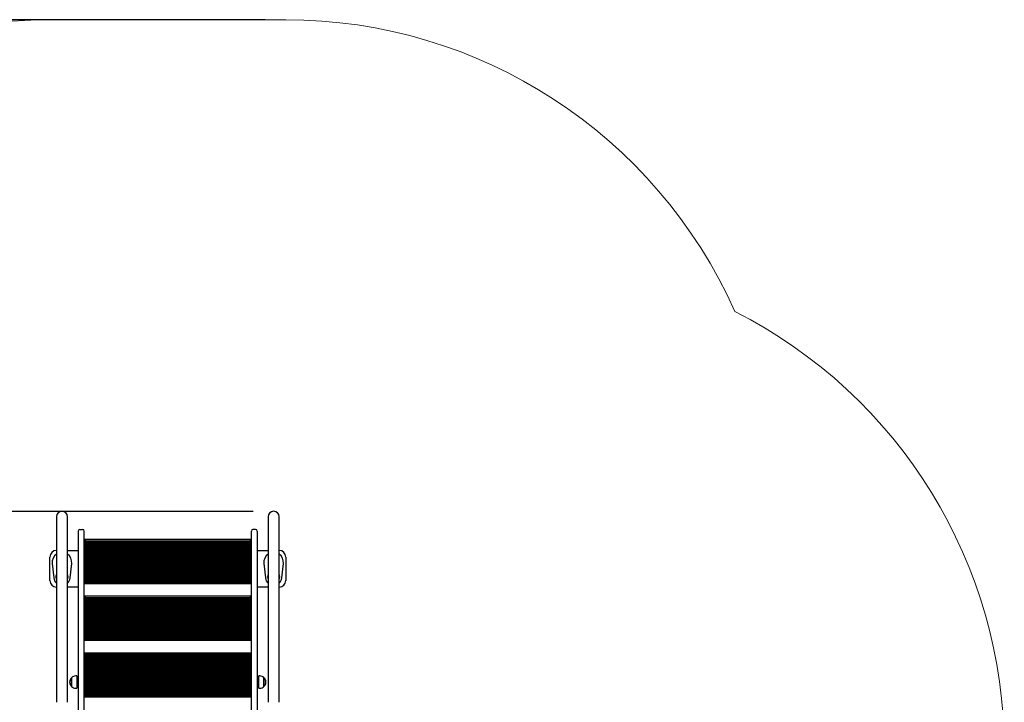
# Model space of a CAD drawing. Units: millimetres. Extents: x 1.83 to 9.77, y 1.43 to 8.88.
# Drawn here: x 6.77 to 9.77, y 6.8 to 8.88 of the extents above; entities that cross this region are included whole.
import ezdxf

# ---------------------------------------------------------------- set-up
doc = ezdxf.new("R2010")
doc.units = ezdxf.units.MM
doc.header["$LTSCALE"] = 60
doc.header["$PDSIZE"] = -1
doc.linetypes.add('SLD-Сплошная', pattern=[0])
doc.layers.add('ПРИМЕЧАНИЯ', color=7, linetype='SLD-Сплошная')
doc.styles.add('SLDTEXTSTYLE1', font='isocpeui_0.ttf')
doc.dimstyles.new('SLDDIMSTYLE3', dxfattribs={"dimtxt": 0.18, "dimasz": 0.18, "dimexe": 0, "dimexo": 0.0625, "dimgap": 0.045, "dimtad": 2, "dimrnd": 1e-09, "dimzin": 12, "dimdsep": 46, "dimtxsty": 'SLDTEXTSTYLE1', "dimsah": 1, "dimcen": 0.09, "dimadec": 0, "dimazin": 3, "dimtfac": 1, "dimtdec": 3, "dimtofl": 0, "dimtmove": 0, "dimatfit": 3, "dimfxl": 1, "dimfrac": 2, "dimtolj": 1, "dimtzin": 12, "dimarcsym": 0})

# ---------------------------------------------------------------- blocks, each defined once
blk = doc.blocks.new('_D_7')
at = {"layer": 'Defpoints', "color": 0, "transparency": 16777216}
for p in [(2.0584, 8.8778), (7.5815, 8.8778), (5.2645, 2.46)]:
    blk.add_point(p, dxfattribs=at)
at = {"layer": 'ПРИМЕЧАНИЯ', "color": 0, "lineweight": -2, "transparency": 16777216}
for p, q in [((7.519, 8.8778), (2.0584, 8.8778)), ((2.0584, 2.64), (2.0584, 8.6978)), ((5.202, 2.46), (2.0584, 2.46))]:
    blk.add_line(p, q, dxfattribs=at)
at = {"layer": 'ПРИМЕЧАНИЯ', "color": 0, "transparency": 16777216}
for points in [[(2.0284, 8.6978), (2.0884, 8.6978), (2.0584, 8.8778)], [(2.0284, 2.64), (2.0884, 2.64), (2.0584, 2.46)]]:
    blk.add_solid(points, dxfattribs=at)
at = {"layer": 'ПРИМЕЧАНИЯ', "color": 0, "transparency": 16777216, "insert": (1.8334, 5.0557), "char_height": 0.18, "attachment_point": 2, "rotation": 90, "style": 'SLDTEXTSTYLE1'}
blk.add_mtext('\\A1;6.42', dxfattribs=at)
blk = doc.blocks.new('*D19')
at = {"layer": 'Defpoints', "color": 0, "transparency": 16777216}
for p in [(2.7822, 7.3778), (7.5445, 7.3778), (5.2985, 3.9597)]:
    blk.add_point(p, dxfattribs=at)
at = {"layer": 'ПРИМЕЧАНИЯ', "color": 0, "lineweight": -2, "transparency": 16777216}
for p, q in [((7.482, 7.3778), (2.7822, 7.3778)), ((2.7822, 4.1397), (2.7822, 7.1978)), ((5.236, 3.9597), (2.7822, 3.9597))]:
    blk.add_line(p, q, dxfattribs=at)
at = {"layer": 'ПРИМЕЧАНИЯ', "color": 0, "transparency": 16777216}
for points in [[(2.7522, 7.1978), (2.8122, 7.1978), (2.7822, 7.3778)], [(2.7522, 4.1397), (2.8122, 4.1397), (2.7822, 3.9597)]]:
    blk.add_solid(points, dxfattribs=at)
at = {"layer": 'ПРИМЕЧАНИЯ', "color": 0, "transparency": 16777216, "insert": (2.6472, 5.3691), "char_height": 0.18, "attachment_point": 5, "rotation": 90, "style": 'SLDTEXTSTYLE1'}
blk.add_mtext('\\A1;3.42', dxfattribs=at)

msp = doc.modelspace()

# ---------------------------------------------------------------- linework, layer by layer
at = {"color": 7, "linetype": 'SLD-Сплошная', "lineweight": 25}
for p, q in [((6.8818, 7.3611), (6.8818, 7.3239)), ((6.9153, 7.3239), (6.9153, 7.3611)), ((7.5278, 7.3611), (7.5278, 7.3239)), ((7.5613, 7.3239), (7.5613, 7.3611)), ((6.8818, 7.3239), (6.8818, 6.7951)), ((6.9153, 6.7951), (6.9153, 7.3239)), ((6.9485, 7.3174), (6.9485, 7.3049)), ((6.9485, 7.3049), (6.9485, 6.6006)), ((6.9535, 7.3224), (6.9615, 7.3224)), ((6.9665, 7.3049), (6.9665, 7.3174)), ((6.9665, 6.5773), (6.9665, 7.3049)), ((7.4765, 7.3049), (7.4765, 7.3174)), ((7.4765, 6.5773), (7.4765, 7.3049)), ((7.4895, 7.3224), (7.4815, 7.3224)), ((7.4945, 7.3174), (7.4945, 7.3049)), ((7.4945, 7.3049), (7.4945, 6.6006)), ((7.5278, 7.3239), (7.5278, 6.7951)), ((7.5613, 6.7951), (7.5613, 7.3239)), ((6.9665, 7.2924), (7.4765, 7.2924)), ((6.9665, 7.2924), (6.9715, 7.2874)), ((7.4765, 7.2864), (6.9665, 7.2864)), ((7.4765, 7.2844), (6.9665, 7.2844)), ((7.4765, 7.2804), (6.9665, 7.2804)), ((7.4765, 7.2764), (6.9665, 7.2764)), ((7.4765, 7.2724), (6.9665, 7.2724)), ((7.4765, 7.2924), (7.4715, 7.2874)), ((6.8815, 7.2584), (6.8818, 7.2584)), ((6.9153, 7.2584), (6.9485, 7.2584)), ((7.4765, 7.2684), (6.9665, 7.2684)), ((7.4765, 7.2644), (6.9665, 7.2644)), ((7.4765, 7.2604), (6.9665, 7.2604)), ((7.4765, 7.2564), (6.9665, 7.2564)), ((7.4765, 7.2524), (6.9665, 7.2524)), ((7.4765, 7.2484), (6.9665, 7.2484)), ((7.4765, 7.2444), (6.9665, 7.2444)), ((7.4945, 7.2584), (7.5278, 7.2584)), ((7.5613, 7.2584), (7.5615, 7.2584)), ((6.8615, 7.1664), (6.8615, 7.2384)), ((6.8687, 7.2191), (6.8737, 7.1747)), ((6.9234, 7.1747), (6.9283, 7.2191)), ((7.4765, 7.2404), (6.9665, 7.2404)), ((7.4765, 7.2364), (6.9665, 7.2364)), ((7.4765, 7.2324), (6.9665, 7.2324)), ((7.4765, 7.2284), (6.9665, 7.2284)), ((7.4765, 7.2244), (6.9665, 7.2244)), ((7.4765, 7.2204), (6.9665, 7.2204)), ((7.4765, 7.2164), (6.9665, 7.2164)), ((7.4765, 7.2124), (6.9665, 7.2124)), ((7.5147, 7.2191), (7.5197, 7.1747)), ((7.5694, 7.1747), (7.5743, 7.2191)), ((7.5815, 7.2384), (7.5815, 7.1664)), ((7.4765, 7.2084), (6.9665, 7.2084)), ((7.4765, 7.2044), (6.9665, 7.2044)), ((7.4765, 7.2004), (6.9665, 7.2004)), ((7.4765, 7.1964), (6.9665, 7.1964)), ((7.4765, 7.1924), (6.9665, 7.1924)), ((7.4765, 7.1884), (6.9665, 7.1884)), ((7.4765, 7.1844), (6.9665, 7.1844)), ((7.4765, 7.1804), (6.9665, 7.1804)), ((7.4765, 7.1764), (6.9665, 7.1764)), ((7.4765, 7.1724), (6.9665, 7.1724)), ((7.4765, 7.1684), (6.9665, 7.1684)), ((7.4765, 7.1644), (6.9665, 7.1644)), ((7.4765, 7.1604), (6.9665, 7.1604)), ((7.4765, 7.1564), (6.9665, 7.1564)), ((6.8818, 7.1464), (6.8815, 7.1464)), ((6.9485, 7.1464), (6.9153, 7.1464)), ((7.5278, 7.1464), (7.4945, 7.1464)), ((7.5615, 7.1464), (7.5613, 7.1464)), ((6.9715, 7.1146), (6.9665, 7.1196)), ((6.9665, 7.1196), (7.4765, 7.1196)), ((7.4765, 7.1136), (6.9665, 7.1136)), ((7.4765, 7.1116), (6.9665, 7.1116)), ((7.4765, 7.1076), (6.9665, 7.1076)), ((7.4765, 7.1036), (6.9665, 7.1036)), ((7.4765, 7.0996), (6.9665, 7.0996)), ((7.4765, 7.0956), (6.9665, 7.0956)), ((7.4715, 7.1146), (7.4765, 7.1196)), ((7.4765, 7.0916), (6.9665, 7.0916)), ((7.4765, 7.0876), (6.9665, 7.0876)), ((7.4765, 7.0836), (6.9665, 7.0836)), ((7.4765, 7.0796), (6.9665, 7.0796)), ((7.4765, 7.0756), (6.9665, 7.0756)), ((7.4765, 7.0716), (6.9665, 7.0716)), ((7.4765, 7.0676), (6.9665, 7.0676)), ((7.4765, 7.0636), (6.9665, 7.0636)), ((7.4765, 7.0596), (6.9665, 7.0596)), ((7.4765, 7.0556), (6.9665, 7.0556)), ((7.4765, 7.0516), (6.9665, 7.0516)), ((7.4765, 7.0476), (6.9665, 7.0476)), ((7.4765, 7.0436), (6.9665, 7.0436)), ((7.4765, 7.0396), (6.9665, 7.0396)), ((7.4765, 7.0356), (6.9665, 7.0356)), ((7.4765, 7.0316), (6.9665, 7.0316)), ((7.4765, 7.0276), (6.9665, 7.0276)), ((7.4765, 7.0236), (6.9665, 7.0236)), ((7.4765, 7.0196), (6.9665, 7.0196)), ((7.4765, 7.0156), (6.9665, 7.0156)), ((7.4765, 7.0116), (6.9665, 7.0116)), ((7.4765, 7.0076), (6.9665, 7.0076)), ((7.4765, 7.0036), (6.9665, 7.0036)), ((7.4765, 6.9996), (6.9665, 6.9996)), ((7.4765, 6.9956), (6.9665, 6.9956)), ((7.4765, 6.9916), (6.9665, 6.9916)), ((7.4765, 6.9876), (6.9665, 6.9876)), ((7.4765, 6.9836), (6.9665, 6.9836)), ((6.9715, 6.9415), (6.9665, 6.9465)), ((6.9665, 6.9465), (7.4765, 6.9465)), ((7.4715, 6.9415), (7.4765, 6.9465)), ((7.4765, 6.9405), (6.9665, 6.9405)), ((7.4765, 6.9385), (6.9665, 6.9385)), ((7.4765, 6.9345), (6.9665, 6.9345)), ((7.4765, 6.9305), (6.9665, 6.9305)), ((7.4765, 6.9265), (6.9665, 6.9265)), ((7.4765, 6.9225), (6.9665, 6.9225)), ((7.4765, 6.9185), (6.9665, 6.9185)), ((7.4765, 6.9145), (6.9665, 6.9145)), ((7.4765, 6.9105), (6.9665, 6.9105)), ((7.4765, 6.9065), (6.9665, 6.9065)), ((7.4765, 6.9025), (6.9665, 6.9025)), ((7.4765, 6.8985), (6.9665, 6.8985)), ((7.4765, 6.8945), (6.9665, 6.8945)), ((7.4765, 6.8905), (6.9665, 6.8905)), ((7.4765, 6.8865), (6.9665, 6.8865)), ((7.4765, 6.8825), (6.9665, 6.8825)), ((6.928, 6.862), (6.928, 6.8702)), ((6.928, 6.8702), (6.928, 6.8435)), ((6.928, 6.8435), (6.928, 6.862)), ((6.9435, 6.8754), (6.9405, 6.8754)), ((6.9435, 6.8754), (6.9435, 6.8382)), ((6.9485, 6.8618), (6.9435, 6.8618)), ((6.9435, 6.8518), (6.9485, 6.8518)), ((7.4765, 6.8785), (6.9665, 6.8785)), ((7.4765, 6.8745), (6.9665, 6.8745)), ((7.4765, 6.8705), (6.9665, 6.8705)), ((7.4765, 6.8665), (6.9665, 6.8665)), ((7.4765, 6.8625), (6.9665, 6.8625)), ((7.4765, 6.8585), (6.9665, 6.8585)), ((7.4765, 6.8545), (6.9665, 6.8545)), ((7.4995, 6.8618), (7.4945, 6.8618)), ((7.4945, 6.8518), (7.4995, 6.8518)), ((7.5025, 6.8754), (7.4995, 6.8754)), ((7.4995, 6.8382), (7.4995, 6.8754)), ((7.515, 6.8702), (7.515, 6.8451)), ((7.515, 6.8435), (7.515, 6.8702)), ((6.9405, 6.8382), (6.9435, 6.8382)), ((7.4765, 6.8505), (6.9665, 6.8505)), ((7.4765, 6.8465), (6.9665, 6.8465)), ((7.4765, 6.8425), (6.9665, 6.8425)), ((7.4765, 6.8385), (6.9665, 6.8385)), ((7.4765, 6.8345), (6.9665, 6.8345)), ((7.4765, 6.8305), (6.9665, 6.8305)), ((7.4765, 6.8265), (6.9665, 6.8265)), ((7.4765, 6.8225), (6.9665, 6.8225)), ((7.4995, 6.8382), (7.5025, 6.8382)), ((7.515, 6.8451), (7.515, 6.8435)), ((7.4765, 6.8185), (6.9665, 6.8185)), ((7.4765, 6.8145), (6.9665, 6.8145)), ((7.4765, 6.8105), (6.9665, 6.8105))]:
    msp.add_line(p, q, dxfattribs=at)
at = {"color": 7, "linetype": 'SLD-Сплошная', "lineweight": 25, "flags": 128}
for points in [[(6.8818, 7.2253), (6.8817, 7.2247), (6.8815, 7.2224)], [(6.8815, 7.2224), (6.8817, 7.2202), (6.8818, 7.2195)], [(7.5278, 7.2253), (7.5277, 7.2247), (7.5275, 7.2224)], [(7.5275, 7.2224), (7.5277, 7.2202), (7.5278, 7.2195)]]:
    msp.add_lwpolyline(points, dxfattribs=at)
at = {"color": 7, "linetype": 'SLD-Сплошная', "lineweight": 25}
for centre, radius, start, end in [((6.8985, 7.3611), 0.0168, 0, 180), ((7.5445, 7.3611), 0.0168, 0, 180), ((6.9535, 7.3174), 0.005, 90, 180), ((6.9615, 7.3174), 0.005, 0, 90), ((7.4815, 7.3174), 0.005, 90, 180), ((7.4895, 7.3174), 0.005, 0, 90), ((6.8815, 7.2384), 0.02, 90, 180), ((6.8985, 7.2224), 0.03, 123.9406, 186.3794), ((6.8985, 7.2224), 0.03, 353.6206, 56.0594), ((7.5445, 7.2224), 0.03, 123.9406, 186.3794), ((7.5445, 7.2224), 0.03, 353.6206, 56.0594), ((7.5615, 7.2384), 0.02, 0, 90), ((6.8985, 7.2224), 0.017, 350.1618, 9.8382), ((7.5445, 7.2224), 0.017, 350.1618, 9.8382), ((6.8985, 7.1774), 0.0186, 154.2288, 185.6722), ((6.8985, 7.1774), 0.0186, 334.2288, 25.7712), ((7.5445, 7.1774), 0.0186, 154.2288, 205.7712), ((7.5445, 7.1774), 0.0186, 334.2288, 25.7712), ((6.8815, 7.1664), 0.02, 180, 270), ((6.8985, 7.1774), 0.025, 186.3794, 227.9329), ((6.8985, 7.1774), 0.0186, 185.6722, 205.7712), ((6.8985, 7.1774), 0.025, 312.0671, 353.6206), ((7.5445, 7.1774), 0.025, 186.3794, 227.9329), ((7.5445, 7.1774), 0.025, 312.0671, 353.6206), ((7.5615, 7.1664), 0.02, 270, 0), ((6.9394, 6.8568), 0.0175, 130.3062, 229.6938), ((6.9405, 6.8579), 0.0175, 90, 135.5648), ((7.5025, 6.8579), 0.0175, 44.4352, 90), ((7.5037, 6.8568), 0.0175, 310.3062, 49.6938), ((6.9405, 6.8557), 0.0175, 224.4352, 270), ((7.5025, 6.8557), 0.0175, 270, 315.5648)]:
    msp.add_arc(centre, radius, start, end, dxfattribs=at)
at = {"layer": 'ПРИМЕЧАНИЯ', "color": 252, "lineweight": 18, "true_color": 0x939598}
msp.add_line((7.5815, 8.8778), (6.8615, 8.8778), dxfattribs=at)
for centre, start, end in [((6.8615, 7.3778), 90, 180), ((7.5815, 7.3778), 23.9927, 90), ((8.2745, 6.6494), 0, 63.1538)]:
    msp.add_arc(centre, 1.5, start, end, dxfattribs=at)

# ---------------------------------------------------------------- dimensions: what is measured, and where the dimension line sits
at = {"layer": 'ПРИМЕЧАНИЯ', "color": 252, "true_color": 0x939598}
dim = msp.add_linear_dim(base=(2.0584, 8.8778), p1=(5.2645, 2.46), p2=(7.5815, 8.8778), angle=90, dimstyle='SLDDIMSTYLE3', override={"dimtad": 3}, dxfattribs=at)
dim.commit()
dim.dimension.update_dxf_attribs({"geometry": '_D_7', "text_midpoint": (2.0584, 5.0557), "dimtype": 160})
at = {"layer": 'ПРИМЕЧАНИЯ'}
dim = msp.add_linear_dim(base=(2.7822, 7.3778), p1=(5.2985, 3.9597), p2=(7.5445, 7.3778), angle=90, dimstyle='SLDDIMSTYLE3', override={"dimtad": 3}, dxfattribs=at)
dim.commit()
dim.dimension.update_dxf_attribs({"geometry": '*D19', "text_midpoint": (2.7822, 5.3691), "dimtype": 160})

doc.saveas('drawing.dxf')
